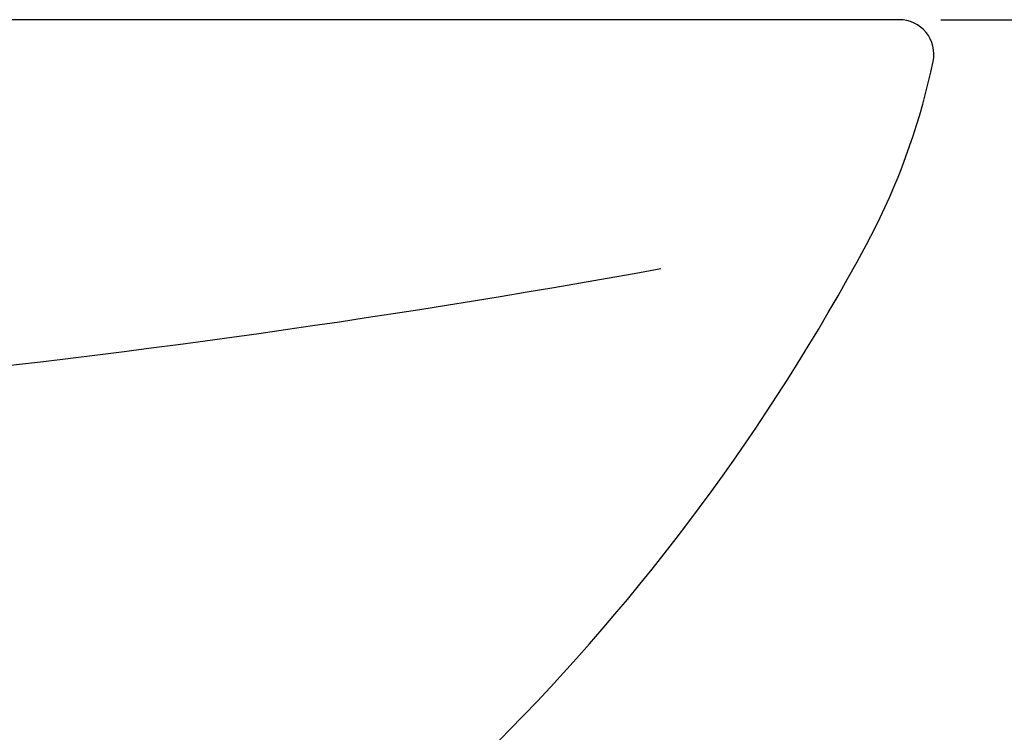
# Model space of a CAD drawing. Extents: x 0 to 2000, y 115 to 2915.
# Drawn here: x 1002 to 1144, y 810 to 913 of the extents above; entities that cross this region are included whole.
import ezdxf
from ezdxf.enums import TextEntityAlignment as Align

# ---------------------------------------------------------------- set-up
doc = ezdxf.new("R2010")
doc.units = 0
doc.header["$MEASUREMENT"] = 0
doc.layers.get('0').update_dxf_attribs({"linetype": 'CONTINUOUS'})
doc.layers.add('便器', color=7, linetype='CONTINUOUS')
doc.layers.add('寸法', color=7, linetype='CONTINUOUS')
doc.styles.add('EXCADDIM1', font='monotxt', dxfattribs={"width": 0.84, "bigfont": 'extfont'})
doc.styles.add('EXCADSTD', font='monotxt', dxfattribs={"bigfont": 'extfont'})
doc.styles.get("Standard").update_dxf_attribs({"font": 'monotxt', "bigfont": 'extfont'})
doc.dimstyles.get("Standard").update_dxf_attribs({"dimtxt": 0.18, "dimasz": 0.18, "dimexe": 0.18, "dimexo": 0.0625, "dimgap": 0.09, "dimtad": 0, "dimtih": 1, "dimtoh": 1, "dimdec": 4, "dimzin": 0, "dimtxsty": 'STANDARD', "dimcen": 0.09, "dimazin": 3, "dimtfac": 1, "dimtdec": 4, "dimtmove": 0, "dimatfit": 3, "dimtolj": 1, "dimtzin": 0})

# ---------------------------------------------------------------- blocks, each defined once
blk = doc.blocks.new('*D21')
at = {"layer": '寸法', "color": 3, "linetype": 'CONTINUOUS'}
for p, q in [((1135.000006, 913.000004), (1219, 913.000004)), ((1209, 913.000004), (1204, 883.000004)), ((1209, 913.000004), (1209, 543.000324)), ((1214, 883.000004), (1209, 913.000004)), ((1204, 573.000324), (1209, 543.000324)), ((1209, 543.000324), (1214, 573.000324))]:
    blk.add_line(p, q, dxfattribs=at)
at = {"layer": '寸法', "color": 2, "linetype": 'CONTINUOUS', "style": 'EXCADSTD', "width": 0.84}
blk.add_text('370', height=40, rotation=90, dxfattribs=at).set_placement((1205.5, 728.000164), align=Align.CENTER)
blk = doc.blocks.new('_EX_NORM')
at = {"color": 0, "linetype": 'CONTINUOUS'}
for q in [(-1, 0.166667), (-1, 0), (-1, -0.166667)]:
    blk.add_line((0, 0), q, dxfattribs=at)

msp = doc.modelspace()

# ---------------------------------------------------------------- linework, layer by layer
at = {"layer": '便器', "color": 7, "linetype": 'CONTINUOUS'}
msp.add_line((1129.017073, 913.000128), (708.95812, 913.000128), dxfattribs=at)
for centre, radius, start, end in [((1129.017073, 908.000128), 5, 348.13288, 90), ((1036.047493, 927.536177), 100, 333.553595, 348.13288), ((852.787275, 1025.99207), 308, 315.579373, 332.337688), ((924.209349, 956.000019), 208, 299.225125, 315.579373)]:
    msp.add_arc(centre, radius, start, end, dxfattribs=at)
at = {"layer": '便器', "color": 2, "linetype": 'CONTINUOUS'}
msp.add_arc((826.833853, 2352.948825), 1500, 270.69537, 280.281084, dxfattribs=at)

# ---------------------------------------------------------------- dimensions: what is measured, and where the dimension line sits
at = {"layer": '寸法', "color": 3, "linetype": 'CONTINUOUS'}
dim = msp.add_linear_dim(base=(1209, 543.000324), p1=(1094.944426, 913.000004), p2=(1184, 543.000324), angle=90, text='370', dimstyle='STANDARD', override={"dimtxt": 40, "dimasz": 30, "dimexe": 10, "dimexo": 40.05558, "dimgap": 3.5, "dimtad": 1, "dimjust": 0, "dimtih": 0, "dimtoh": 0, "dimdec": 2, "dimzin": 8, "dimtxsty": 'EXCADDIM1', "dimblk1": '_EX_NORM', "dimblk2": '_EX_NORM', "dimsah": 1, "dimse1": 0, "dimse2": 1, "dimclrd": 3, "dimclre": 3, "dimclrt": 2, "dimtmove": 2}, dxfattribs=at)
dim.commit()
dim.dimension.update_dxf_attribs({"geometry": '*D21', "text_midpoint": (1185.5, 728.000164), "dimtype": 160})

doc.saveas('drawing.dxf')
